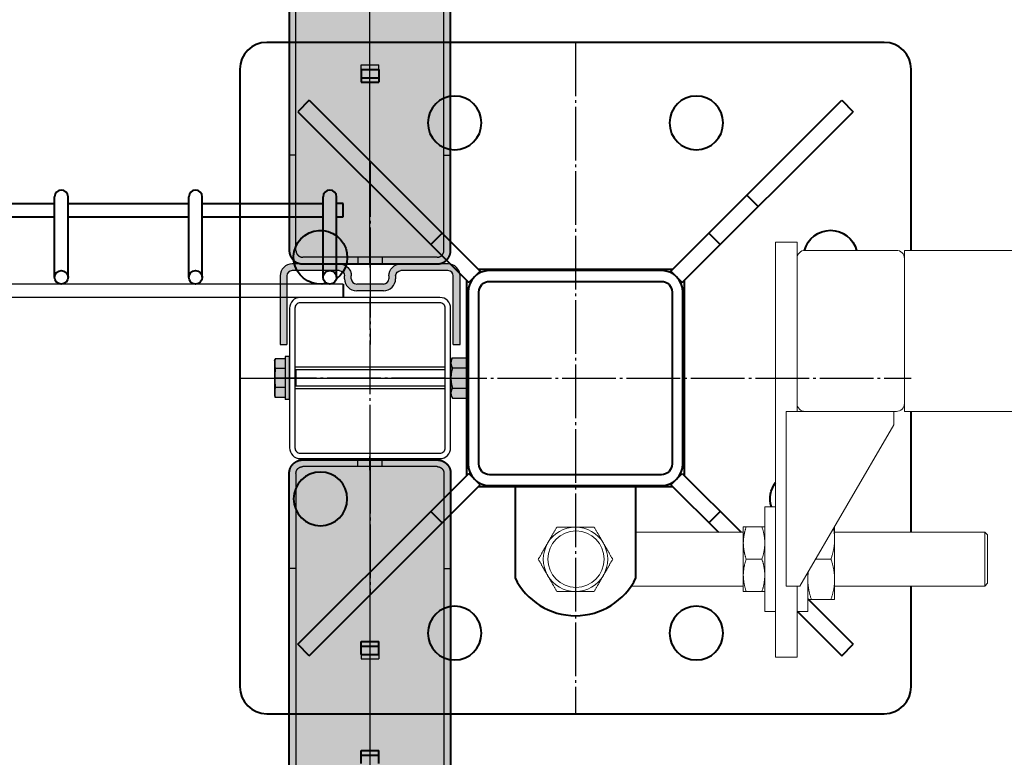
# Model space of a CAD drawing. Units: millimetres. Extents: x 455 to 94816, y 16 to 46480.
# Drawn here: x 6346 to 6713, y 45910 to 46185 of the extents above; entities that cross this region are included whole.
import ezdxf

# ---------------------------------------------------------------- set-up
doc = ezdxf.new("R2010")
doc.units = ezdxf.units.MM
doc.linetypes.add('GOST2.303 5', pattern=[24, 20, -1.5, 1, -1.5])
doc.layers.get('Defpoints').update_dxf_attribs({"color": 4})
doc.layers.add('1_Основа', color=7, linetype='Continuous', lineweight=40)
for name, color, linetype in [('3_Осевая', 3, 'GOST2.303 5'), ('4_Размер', 1, 'Continuous'), ('5_Заштрих', 6, 'Continuous')]:
    doc.layers.add(name, color=color, linetype=linetype)

# ---------------------------------------------------------------- blocks, each defined once
blk = doc.blocks.new('Панель_В2500_сверху')
for p, q in [((-5, 0), (2505, 0)), ((-5, -5), (2505, -5))]:
    blk.add_line(p, q)
at = {"layer": '1_Основа'}
for p, q in [((-5, -5), (-5, 0)), ((-2.5, -7.5), (-2.5, -37.5)), ((2.5, -7.5), (2.5, -37.5)), ((47.5, -7.5), (47.5, -37.5)), ((52.5, -7.5), (52.5, -37.5)), ((97.5, -7.5), (97.5, -37.5)), ((102.5, -7.5), (102.5, -37.5)), ((-2.5, -30), (-5, -30)), ((-5, -30), (-5, -35)), ((47.5, -30), (2.5, -30)), ((97.5, -30), (52.5, -30)), ((147.5, -30), (102.5, -30)), ((-5, -35), (-2.5, -35)), ((47.5, -35), (2.5, -35)), ((97.5, -35), (52.5, -35)), ((147.5, -35), (102.5, -35))]:
    blk.add_line(p, q, dxfattribs=at)
for centre in [(0, -7.5), (50, -7.5), (100, -7.5)]:
    blk.add_circle(centre, 2.5, dxfattribs=at)
for centre in [(0, -37.5), (50, -37.5), (100, -37.5)]:
    blk.add_arc(centre, 2.5, 180, 0, dxfattribs=at)
blk = doc.blocks.new('*U155')
at = {"layer": '5_Заштрих', "true_color": 0xffffff}
h = blk.add_hatch(color=7, dxfattribs=at)
h.dxf.hatch_style = 1
h.paths.add_polyline_path([(30, -4.78), (30, -385.43), (27.5, -385.43), (27.5, -379.51), (27.5, -379.34), (27.5, -379.26), (27.48, -379.17), (27.46, -379.09), (27.43, -379), (27.4, -378.91), (27.36, -378.83), (27.31, -378.75), (27.26, -378.67), (27.2, -378.59), (27.13, -378.51), (27.06, -378.44), (26.99, -378.37), (26.91, -378.3), (26.82, -378.24), (26.73, -378.18), (26.64, -378.12), (26.54, -378.07), (26.44, -378.01), (26.33, -377.97), (26.22, -377.92), (26.1, -377.88), (25.98, -377.84), (25.86, -377.81), (25.74, -377.78), (25.61, -377.76), (25.49, -377.74), (25.36, -377.72), (25.23, -377.71), (25.11, -377.71), (24.52, -377.71), (-24.62, -377.71), (-25.21, -377.71), (-25.34, -377.71), (-25.46, -377.72), (-25.59, -377.74), (-25.72, -377.76), (-25.84, -377.78), (-25.97, -377.81), (-26.09, -377.84), (-26.21, -377.88), (-26.32, -377.92), (-26.43, -377.97), (-26.54, -378.01), (-26.64, -378.07), (-26.74, -378.12), (-26.84, -378.18), (-26.93, -378.24), (-27.01, -378.3), (-27.09, -378.37), (-27.17, -378.44), (-27.24, -378.51), (-27.3, -378.59), (-27.36, -378.67), (-27.41, -378.75), (-27.46, -378.83), (-27.5, -378.91), (-27.54, -379), (-27.56, -379.09), (-27.58, -379.17), (-27.6, -379.26), (-27.6, -379.34), (-27.61, -379.51), (-27.61, -385.43), (-30.11, -385.43), (-30.11, -12.38), (-30.1, -4.71), (-30.04, -4.16), (-29.92, -3.61), (-29.73, -3.08), (-29.48, -2.57), (-29.16, -2.06), (-28.8, -1.62), (-28.39, -1.22), (-27.92, -0.85), (-27.4, -0.55), (-26.87, -0.31), (-26.3, -0.14), (-25.72, -0.03), (-25.27, 0), (24.03, 0), (25.32, 0), (25.88, -0.07), (26.42, -0.2), (26.94, -0.38), (27.44, -0.62), (27.92, -0.93), (28.37, -1.29), (28.78, -1.71), (29.13, -2.16), (29.42, -2.65), (29.66, -3.16), (29.85, -3.72), (29.96, -4.29)])
h.paths.add_polyline_path([(30, -4.78), (30, -4.72), (29.98, -4.42), (29.94, -4.19), (29.99, -4.52)], flags=16)
h.paths.add_polyline_path([(29.85, -3.77), (29.83, -3.7), (29.81, -3.62), (29.73, -3.34), (29.64, -3.13), (29.75, -3.4), (29.83, -3.7), (29.91, -4.01), (29.92, -4.05)], flags=16)
h.paths.add_polyline_path([(29.69, -3.26), (29.67, -3.21), (29.57, -2.96), (29.47, -2.76), (29.61, -3.03)], flags=16)
h.paths.add_polyline_path([(29.27, -2.38), (29.14, -2.19), (29.31, -2.44), (29.43, -2.67), (29.41, -2.63)], flags=17)
h.paths.add_polyline_path([(29.22, -2.31), (29.19, -2.27), (29.03, -2.03), (28.88, -1.84), (29.08, -2.08)], flags=16)
h.paths.add_polyline_path([(28.51, -1.42), (28.69, -1.62), (28.66, -1.59), (28.46, -1.38), (28.27, -1.22)], flags=16)
h.paths.add_polyline_path([(28.13, -1.09), (27.93, -0.95), (28.19, -1.13), (28.38, -1.31), (28.35, -1.28)], flags=16)
h.paths.add_polyline_path([(28.76, -1.69), (28.56, -1.48), (28.52, -1.45), (28.31, -1.24), (28.09, -1.06), (28.05, -1.03), (28.01, -1.01), (27.78, -0.83), (27.58, -0.71), (27.84, -0.87), (28.3, -1.23), (28.52, -1.45), (28.74, -1.67)], flags=17)
h.paths.add_polyline_path([(-25.96, -0.07), (-25.71, -0.04), (-25.79, -0.05), (-26.09, -0.09), (-26.29, -0.14)], flags=17)
h.paths.add_polyline_path([(-27.05, -0.38), (-26.82, -0.3), (-26.91, -0.34), (-27.18, -0.44), (-27.35, -0.53)], flags=17)
h.paths.add_polyline_path([(-27.71, -0.72), (-27.53, -0.63), (-27.79, -0.77), (-27.95, -0.89)], flags=17)
h.paths.add_polyline_path([(-28.08, -0.97), (-28.04, -0.94), (-28.27, -1.13), (-28.35, -1.19), (-28.42, -1.26), (-28.65, -1.47), (-28.8, -1.63), (-28.59, -1.4), (-28.35, -1.19)], flags=17)
h.paths.add_polyline_path([(-29.09, -1.98), (-29.13, -2.04), (-29.18, -2.1), (-29.22, -2.16), (-29.39, -2.41), (-29.49, -2.6), (-29.33, -2.31), (-29.13, -2.04), (-28.93, -1.77), (-28.9, -1.74)], flags=16)
h.paths.add_polyline_path([(-29.42, -2.48), (-29.57, -2.73), (-29.66, -2.93), (-29.53, -2.66)], flags=16)
h.paths.add_polyline_path([(-29.56, -2.73), (-29.69, -2.99), (-29.77, -3.19), (-29.66, -2.92)], flags=16)
h.paths.add_polyline_path([(-29.71, -3.06), (-29.83, -3.34), (-29.9, -3.58), (-29.81, -3.29)], flags=16)
h.paths.add_polyline_path([(-29.88, -3.52), (-29.96, -3.78), (-30.01, -4.03), (-29.95, -3.74), (-29.87, -3.48)], flags=16)
h.paths.add_polyline_path([(-30.03, -4.07), (-29.96, -3.81), (-29.97, -3.84), (-30.03, -4.11), (-30.07, -4.36)], flags=16)
h.paths.add_polyline_path([(-30.02, -4.09), (-30.03, -4.12), (-30.08, -4.4), (-30.09, -4.65), (-30.07, -4.35)], flags=16)
h.paths.add_polyline_path([(-29.94, -3.69), (-30, -3.96), (-30.05, -4.24), (-30.08, -4.48), (-30.05, -4.2), (-29.93, -3.67), (-29.85, -3.42)], flags=17)
h.paths.add_polyline_path([(27.78, -0.84), (27.54, -0.68), (27.33, -0.57), (27.6, -0.72), (27.82, -0.87)], flags=16)
h.paths.add_polyline_path([(27.41, -0.62), (27.17, -0.49), (26.96, -0.4), (27.23, -0.52), (27.45, -0.64)], flags=16)
h.paths.add_polyline_path([(27.42, -0.61), (27.17, -0.49), (27.12, -0.47), (27.08, -0.45), (27.04, -0.43), (26.78, -0.32), (26.54, -0.24), (26.84, -0.34), (27.12, -0.47), (27.4, -0.6)], flags=17)
h.paths.add_polyline_path([(26.79, -0.33), (26.53, -0.23), (26.3, -0.17), (26.59, -0.25), (26.83, -0.35)], flags=16)
h.paths.add_polyline_path([(26.38, -0.19), (26.1, -0.11), (25.86, -0.07), (26.16, -0.13), (26.42, -0.2)], flags=16)
h.paths.add_polyline_path([(25.97, -0.09), (25.93, -0.09), (25.66, -0.04), (25.4, -0.02), (25.71, -0.04)], flags=16)
h.paths.add_polyline_path([(25.49, -0.02), (25.23, -0.01), (25.24, -0.01), (25.25, -0.01), (25.53, -0.02), (25.78, -0.06)], flags=17)
for p, q in [((-25.18, 0), (-25, 0)), ((-25, 0), (24.03, 0)), ((24.03, 0), (25.11, 0)), ((-29.93, -3.68), (-29.92, -3.65)), ((-29.92, -3.65), (-29.91, -3.61)), ((-29.91, -3.61), (-29.9, -3.58)), ((-29.9, -3.58), (-29.89, -3.55)), ((-29.89, -3.55), (-29.88, -3.52)), ((-29.88, -3.52), (-29.87, -3.48)), ((-29.87, -3.48), (-29.86, -3.45)), ((-29.86, -3.45), (-29.85, -3.42)), ((-29.85, -3.42), (-29.84, -3.39)), ((-29.84, -3.39), (-29.83, -3.35)), ((-29.83, -3.35), (-29.82, -3.32)), ((-29.82, -3.32), (-29.8, -3.29)), ((-29.8, -3.29), (-29.79, -3.26)), ((-29.79, -3.26), (-29.77, -3.19)), ((-29.77, -3.19), (-29.74, -3.12)), ((-29.74, -3.12), (-29.71, -3.06)), ((-29.71, -3.06), (-29.69, -2.99)), ((-29.69, -2.99), (-29.66, -2.93)), ((-29.66, -2.93), (-29.63, -2.86)), ((-29.63, -2.86), (-29.59, -2.8)), ((-29.59, -2.8), (-29.56, -2.73)), ((-29.56, -2.73), (-29.53, -2.67)), ((-29.53, -2.67), (-29.49, -2.6)), ((-29.49, -2.6), (-29.46, -2.54)), ((-29.46, -2.54), (-29.42, -2.48)), ((-29.42, -2.48), (-29.38, -2.41)), ((-29.38, -2.41), (-29.35, -2.35)), ((-29.35, -2.35), (-29.31, -2.29)), ((-29.31, -2.29), (-29.26, -2.22)), ((-29.26, -2.22), (-29.22, -2.16)), ((-29.22, -2.16), (-29.18, -2.1)), ((-29.18, -2.1), (-29.13, -2.04)), ((-29.13, -2.04), (-29.09, -1.98)), ((-29.09, -1.98), (-29.04, -1.92)), ((-29.04, -1.92), (-29, -1.86)), ((-29, -1.86), (-28.95, -1.8)), ((-28.95, -1.8), (-28.9, -1.74)), ((-28.9, -1.74), (-28.85, -1.69)), ((-28.85, -1.69), (-28.8, -1.63)), ((-28.8, -1.63), (-28.75, -1.57)), ((-28.75, -1.57), (-28.7, -1.52)), ((-28.7, -1.52), (-28.64, -1.46)), ((-28.64, -1.46), (-28.57, -1.39)), ((-28.57, -1.39), (-28.5, -1.33)), ((-28.5, -1.33), (-28.42, -1.26)), ((-28.42, -1.26), (-28.35, -1.19)), ((-28.35, -1.19), (-28.27, -1.13)), ((-28.27, -1.13), (-28.19, -1.07)), ((-28.19, -1.07), (-28.11, -1.01)), ((-28.11, -1.01), (-28.03, -0.95)), ((-28.03, -0.95), (-27.95, -0.89)), ((-27.95, -0.89), (-27.87, -0.83)), ((-27.87, -0.83), (-27.79, -0.78)), ((-27.79, -0.78), (-27.7, -0.73)), ((-27.7, -0.73), (-27.62, -0.68)), ((-27.62, -0.68), (-27.53, -0.63)), ((-27.53, -0.63), (-27.44, -0.58)), ((-27.44, -0.58), (-27.35, -0.53)), ((-27.35, -0.53), (-27.27, -0.49)), ((-27.27, -0.49), (-27.18, -0.45)), ((-27.18, -0.45), (-27.09, -0.41)), ((-27.09, -0.41), (-27, -0.37)), ((-27, -0.37), (-26.91, -0.34)), ((-26.91, -0.34), (-26.82, -0.3)), ((-26.82, -0.3), (-26.73, -0.27)), ((-26.73, -0.27), (-26.64, -0.24)), ((-26.64, -0.24), (-26.56, -0.22)), ((-26.56, -0.22), (-26.47, -0.19)), ((-26.47, -0.19), (-26.38, -0.17)), ((-26.38, -0.17), (-26.29, -0.14)), ((-26.29, -0.14), (-26.21, -0.12)), ((-26.21, -0.12), (-26.12, -0.11)), ((-26.12, -0.11), (-26.04, -0.09)), ((-26.04, -0.09), (-25.96, -0.07)), ((-25.96, -0.07), (-25.87, -0.06)), ((-25.87, -0.06), (-25.79, -0.05)), ((-25.79, -0.05), (-25.71, -0.04)), ((-25.71, -0.04), (-25.63, -0.03)), ((-25.63, -0.03), (-25.55, -0.02)), ((-25.55, -0.02), (-25.47, -0.01)), ((-25.47, -0.01), (-25.4, -0.01)), ((-25.4, -0.01), (-25.32, 0)), ((-25.32, 0), (-25.25, 0)), ((-25.25, 0), (-25.18, 0)), ((25.11, 0), (25.12, 0)), ((25.12, 0), (25.12, 0)), ((25.12, 0), (25.13, 0)), ((25.13, 0), (25.13, 0)), ((25.13, 0), (25.13, 0)), ((25.13, 0), (25.14, 0)), ((25.14, 0), (25.14, 0)), ((25.14, 0), (25.15, 0)), ((25.15, 0), (25.15, 0)), ((25.15, 0), (25.15, 0)), ((25.15, 0), (25.16, 0)), ((25.16, 0), (25.16, 0)), ((25.16, 0), (25.16, 0)), ((25.16, 0), (25.16, 0)), ((25.16, 0), (25.17, 0)), ((25.17, 0), (25.17, 0)), ((25.17, 0), (25.17, 0)), ((25.17, 0), (25.17, 0)), ((25.17, 0), (25.17, 0)), ((25.17, 0), (25.17, 0)), ((25.17, 0), (25.18, 0)), ((25.18, 0), (25.18, 0)), ((25.18, 0), (25.18, 0)), ((25.18, 0), (25.18, 0)), ((25.18, 0), (25.18, 0)), ((25.18, 0), (25.18, 0)), ((25.18, 0), (25.18, 0)), ((25.18, 0), (25.18, 0)), ((25.18, 0), (25.18, 0)), ((25.18, 0), (25.18, 0)), ((25.18, 0), (25.19, 0)), ((25.19, 0), (25.19, 0)), ((25.19, 0), (25.19, 0)), ((25.19, 0), (25.19, 0)), ((25.19, 0), (25.19, 0)), ((25.19, 0), (25.19, 0)), ((25.19, 0), (25.19, 0)), ((25.19, 0), (25.19, 0)), ((25.19, 0), (25.19, 0)), ((25.19, 0), (25.19, 0)), ((25.19, 0), (25.19, 0)), ((25.19, 0), (25.19, 0)), ((25.19, 0), (25.19, 0)), ((25.19, 0), (25.19, 0)), ((25.19, 0), (25.19, 0)), ((25.19, 0), (25.19, 0)), ((25.19, 0), (25.19, 0)), ((25.19, 0), (25.19, 0)), ((25.19, 0), (25.19, 0)), ((25.19, 0), (25.19, 0)), ((25.19, 0), (25.19, 0)), ((25.19, 0), (25.19, 0)), ((25.19, 0), (25.19, 0)), ((25.19, 0), (25.19, 0)), ((25.19, 0), (25.19, 0)), ((25.19, 0), (25.2, 0)), ((25.2, 0), (25.2, 0)), ((25.2, 0), (25.21, 0)), ((25.21, 0), (25.22, 0)), ((25.22, 0), (25.23, -0.01)), ((25.23, -0.01), (25.24, -0.01)), ((25.24, -0.01), (25.25, -0.01)), ((25.25, -0.01), (25.26, -0.01)), ((25.26, -0.01), (25.27, -0.01)), ((25.27, -0.01), (25.27, -0.01)), ((25.27, -0.01), (25.28, -0.01)), ((25.28, -0.01), (25.29, -0.01)), ((25.29, -0.01), (25.31, -0.01)), ((25.31, -0.01), (25.33, -0.01)), ((25.33, -0.01), (25.37, -0.01)), ((25.37, -0.01), (25.38, -0.01)), ((25.38, -0.01), (25.4, -0.02)), ((25.4, -0.02), (25.44, -0.02)), ((25.44, -0.02), (25.48, -0.02)), ((25.48, -0.02), (25.51, -0.03)), ((25.51, -0.03), (25.55, -0.03)), ((25.55, -0.03), (25.59, -0.03)), ((25.59, -0.03), (25.62, -0.04)), ((25.62, -0.04), (25.66, -0.04)), ((25.66, -0.04), (25.7, -0.05)), ((25.7, -0.05), (25.74, -0.05)), ((25.74, -0.05), (25.78, -0.06)), ((25.78, -0.06), (25.82, -0.07)), ((25.82, -0.07), (25.86, -0.07)), ((25.86, -0.07), (25.89, -0.08)), ((25.89, -0.08), (25.93, -0.09)), ((25.93, -0.09), (25.97, -0.09)), ((25.97, -0.09), (26.01, -0.1)), ((26.01, -0.1), (26.05, -0.11)), ((26.05, -0.11), (26.09, -0.12)), ((26.09, -0.12), (26.13, -0.13)), ((26.13, -0.13), (26.17, -0.14)), ((26.17, -0.14), (26.21, -0.15)), ((26.21, -0.15), (26.25, -0.16)), ((26.25, -0.16), (26.3, -0.17)), ((26.3, -0.17), (26.34, -0.18)), ((26.34, -0.18), (26.38, -0.19)), ((26.38, -0.19), (26.42, -0.2)), ((26.42, -0.2), (26.46, -0.22)), ((26.46, -0.22), (26.5, -0.23)), ((26.5, -0.23), (26.54, -0.24)), ((26.54, -0.24), (26.58, -0.26)), ((26.58, -0.26), (26.62, -0.27)), ((26.62, -0.27), (26.67, -0.28)), ((26.67, -0.28), (26.71, -0.3)), ((26.71, -0.3), (26.75, -0.31)), ((26.75, -0.31), (26.79, -0.33)), ((26.79, -0.33), (26.83, -0.35)), ((26.83, -0.35), (26.87, -0.36)), ((26.87, -0.36), (26.92, -0.38)), ((26.92, -0.38), (26.96, -0.4)), ((26.96, -0.4), (27, -0.42)), ((27, -0.42), (27.04, -0.43)), ((27.04, -0.43), (27.08, -0.45)), ((27.08, -0.45), (27.12, -0.47)), ((27.12, -0.47), (27.17, -0.49)), ((27.17, -0.49), (27.21, -0.51)), ((27.21, -0.51), (27.25, -0.53)), ((27.25, -0.53), (27.29, -0.55)), ((27.29, -0.55), (27.33, -0.57)), ((27.33, -0.57), (27.37, -0.6)), ((27.37, -0.6), (27.41, -0.62)), ((27.41, -0.62), (27.45, -0.64)), ((27.45, -0.64), (27.49, -0.66)), ((27.49, -0.66), (27.54, -0.69)), ((27.54, -0.69), (27.58, -0.71)), ((27.58, -0.71), (27.62, -0.74)), ((27.62, -0.74), (27.66, -0.76)), ((27.66, -0.76), (27.7, -0.79)), ((27.7, -0.79), (27.74, -0.81)), ((27.74, -0.81), (27.78, -0.84)), ((27.78, -0.84), (27.82, -0.87)), ((27.82, -0.87), (27.86, -0.89)), ((27.86, -0.89), (27.89, -0.92)), ((27.89, -0.92), (27.93, -0.95)), ((27.93, -0.95), (27.97, -0.98)), ((27.97, -0.98), (28.01, -1.01)), ((28.01, -1.01), (28.05, -1.03)), ((28.05, -1.03), (28.09, -1.06)), ((28.09, -1.06), (28.12, -1.09)), ((28.12, -1.09), (28.16, -1.12)), ((28.16, -1.12), (28.2, -1.15)), ((28.2, -1.15), (28.24, -1.19)), ((28.24, -1.19), (28.27, -1.22)), ((28.27, -1.22), (28.31, -1.25)), ((28.31, -1.25), (28.35, -1.28)), ((28.35, -1.28), (28.38, -1.31)), ((28.38, -1.31), (28.42, -1.35)), ((28.42, -1.35), (28.45, -1.38)), ((28.45, -1.38), (28.49, -1.41)), ((28.49, -1.41), (28.52, -1.45)), ((28.52, -1.45), (28.56, -1.48)), ((28.56, -1.48), (28.59, -1.52)), ((28.59, -1.52), (28.62, -1.55)), ((28.62, -1.55), (28.66, -1.59)), ((28.66, -1.59), (28.69, -1.62)), ((28.69, -1.62), (28.72, -1.66)), ((28.72, -1.66), (28.76, -1.69)), ((28.76, -1.69), (28.79, -1.73)), ((28.79, -1.73), (28.82, -1.77)), ((28.82, -1.77), (28.85, -1.8)), ((28.85, -1.8), (28.88, -1.84)), ((28.88, -1.84), (28.91, -1.88)), ((28.91, -1.88), (28.94, -1.92)), ((28.94, -1.92), (28.97, -1.96)), ((28.97, -1.96), (29, -1.99)), ((29, -1.99), (29.03, -2.03)), ((29.03, -2.03), (29.06, -2.07)), ((29.06, -2.07), (29.08, -2.11)), ((29.08, -2.11), (29.11, -2.15)), ((29.11, -2.15), (29.14, -2.19)), ((29.14, -2.19), (29.16, -2.23)), ((29.16, -2.23), (29.19, -2.27)), ((29.19, -2.27), (29.22, -2.31)), ((29.22, -2.31), (29.24, -2.35)), ((29.24, -2.35), (29.27, -2.39)), ((29.27, -2.39), (29.29, -2.43)), ((29.29, -2.43), (29.32, -2.47)), ((29.32, -2.47), (29.34, -2.51)), ((29.34, -2.51), (29.36, -2.55)), ((29.36, -2.55), (29.39, -2.59)), ((29.39, -2.59), (29.41, -2.63)), ((29.41, -2.63), (29.43, -2.67)), ((29.43, -2.67), (29.45, -2.71)), ((29.45, -2.71), (29.47, -2.76)), ((29.47, -2.76), (29.49, -2.8)), ((29.49, -2.8), (29.51, -2.84)), ((29.51, -2.84), (29.53, -2.88)), ((29.53, -2.88), (29.55, -2.92)), ((29.55, -2.92), (29.57, -2.96)), ((29.57, -2.96), (29.59, -3)), ((29.59, -3), (29.61, -3.05)), ((29.61, -3.05), (29.62, -3.09)), ((29.62, -3.09), (29.64, -3.13)), ((29.64, -3.13), (29.66, -3.17)), ((29.66, -3.17), (29.67, -3.21)), ((29.67, -3.21), (29.69, -3.26)), ((29.69, -3.26), (29.72, -3.33)), ((29.72, -3.33), (29.74, -3.4)), ((29.74, -3.4), (29.77, -3.48)), ((29.77, -3.48), (29.79, -3.55)), ((29.79, -3.55), (29.81, -3.62)), ((29.81, -3.62), (29.83, -3.7)), ((-30.11, -12.38), (-30.1, -4.89)), ((-30.1, -4.68), (-30.09, -4.65)), ((-30.1, -4.71), (-30.1, -4.68)), ((-30.1, -4.72), (-30.1, -4.71)), ((-30.1, -4.73), (-30.1, -4.72)), ((-30.1, -4.74), (-30.1, -4.73)), ((-30.1, -4.75), (-30.1, -4.74)), ((-30.1, -4.76), (-30.1, -4.75)), ((-30.1, -4.77), (-30.1, -4.76)), ((-30.1, -4.78), (-30.1, -4.77)), ((-30.1, -4.77), (-30.1, -4.77)), ((-30.1, -4.79), (-30.1, -4.78)), ((-30.1, -4.8), (-30.1, -4.79)), ((-30.1, -4.81), (-30.1, -4.8)), ((-30.1, -4.82), (-30.1, -4.81)), ((-30.1, -4.81), (-30.1, -4.81)), ((-30.1, -4.81), (-30.1, -4.81)), ((-30.1, -4.81), (-30.1, -4.81)), ((-30.1, -4.81), (-30.1, -4.81)), ((-30.1, -4.81), (-30.1, -4.81)), ((-30.1, -4.81), (-30.1, -4.81)), ((-30.1, -4.81), (-30.1, -4.81)), ((-30.1, -4.81), (-30.1, -4.81)), ((-30.1, -4.81), (-30.1, -4.81)), ((-30.1, -4.81), (-30.1, -4.81)), ((-30.1, -4.81), (-30.1, -4.81)), ((-30.1, -4.81), (-30.1, -4.81)), ((-30.1, -4.81), (-30.1, -4.81)), ((-30.1, -4.81), (-30.1, -4.81)), ((-30.1, -4.81), (-30.1, -4.81)), ((-30.1, -4.81), (-30.1, -4.81)), ((-30.1, -4.81), (-30.1, -4.81)), ((-30.1, -4.83), (-30.1, -4.82)), ((-30.1, -4.82), (-30.1, -4.82)), ((-30.1, -4.82), (-30.1, -4.82)), ((-30.1, -4.82), (-30.1, -4.82)), ((-30.1, -4.82), (-30.1, -4.82)), ((-30.1, -4.82), (-30.1, -4.82)), ((-30.1, -4.82), (-30.1, -4.82)), ((-30.1, -4.82), (-30.1, -4.82)), ((-30.1, -4.82), (-30.1, -4.82)), ((-30.1, -4.82), (-30.1, -4.82)), ((-30.1, -4.82), (-30.1, -4.82)), ((-30.1, -4.82), (-30.1, -4.82)), ((-30.1, -4.82), (-30.1, -4.82)), ((-30.1, -4.82), (-30.1, -4.82)), ((-30.1, -4.82), (-30.1, -4.82)), ((-30.1, -4.84), (-30.1, -4.83)), ((-30.1, -4.83), (-30.1, -4.83)), ((-30.1, -4.83), (-30.1, -4.83)), ((-30.1, -4.83), (-30.1, -4.83)), ((-30.1, -4.83), (-30.1, -4.83)), ((-30.1, -4.83), (-30.1, -4.83)), ((-30.1, -4.83), (-30.1, -4.83)), ((-30.1, -4.85), (-30.1, -4.84)), ((-30.1, -4.84), (-30.1, -4.84)), ((-30.1, -4.84), (-30.1, -4.84)), ((-30.1, -4.84), (-30.1, -4.84)), ((-30.1, -4.84), (-30.1, -4.84)), ((-30.1, -4.86), (-30.1, -4.85)), ((-30.1, -4.85), (-30.1, -4.85)), ((-30.1, -4.85), (-30.1, -4.85)), ((-30.1, -4.87), (-30.1, -4.86)), ((-30.1, -4.86), (-30.1, -4.86)), ((-30.1, -4.86), (-30.1, -4.86)), ((-30.1, -4.88), (-30.1, -4.87)), ((-30.1, -4.87), (-30.1, -4.87)), ((-30.1, -4.89), (-30.1, -4.88)), ((-30.1, -4.88), (-30.1, -4.88)), ((-30.1, -4.89), (-30.1, -4.89)), ((-30.09, -4.57), (-30.08, -4.54)), ((-30.09, -4.6), (-30.09, -4.57)), ((-30.09, -4.62), (-30.09, -4.6)), ((-30.09, -4.65), (-30.09, -4.62)), ((-30.08, -4.45), (-30.07, -4.42)), ((-30.08, -4.48), (-30.08, -4.45)), ((-30.08, -4.51), (-30.08, -4.48)), ((-30.08, -4.54), (-30.08, -4.51)), ((-30.07, -4.36), (-30.06, -4.33)), ((-30.07, -4.39), (-30.07, -4.36)), ((-30.07, -4.42), (-30.07, -4.39)), ((-30.06, -4.3), (-30.05, -4.27)), ((-30.06, -4.33), (-30.06, -4.3)), ((-30.05, -4.24), (-30.04, -4.21)), ((-30.05, -4.27), (-30.05, -4.24)), ((-30.04, -4.18), (-30.03, -4.15)), ((-30.04, -4.21), (-30.04, -4.18)), ((-30.03, -4.12), (-30.02, -4.09)), ((-30.03, -4.15), (-30.03, -4.12)), ((-30.02, -4.06), (-30.01, -4.03)), ((-30.02, -4.09), (-30.02, -4.06)), ((-30.01, -4.03), (-30, -3.99)), ((-30, -3.96), (-29.99, -3.93)), ((-30, -3.99), (-30, -3.96)), ((-29.99, -3.93), (-29.98, -3.9)), ((-29.98, -3.87), (-29.97, -3.84)), ((-29.98, -3.9), (-29.98, -3.87)), ((-29.97, -3.84), (-29.96, -3.81)), ((-29.96, -3.81), (-29.95, -3.77)), ((-29.95, -3.74), (-29.94, -3.71)), ((-29.95, -3.77), (-29.95, -3.74)), ((-29.94, -3.71), (-29.93, -3.68)), ((29.83, -3.7), (29.85, -3.77)), ((29.85, -3.77), (29.87, -3.84)), ((29.87, -3.84), (29.88, -3.91)), ((29.88, -3.91), (29.9, -3.98)), ((29.9, -3.98), (29.91, -4.05)), ((29.91, -4.05), (29.93, -4.12)), ((29.93, -4.12), (29.94, -4.19)), ((29.94, -4.19), (29.95, -4.26)), ((29.95, -4.26), (29.96, -4.33)), ((29.96, -4.33), (29.97, -4.4)), ((29.97, -4.4), (29.97, -4.46)), ((29.97, -4.46), (29.98, -4.53)), ((29.98, -4.53), (29.99, -4.59)), ((29.99, -4.59), (29.99, -4.66)), ((29.99, -4.66), (30, -4.72)), ((30, -4.72), (30, -4.78)), ((30, -4.78), (30, -4.84)), ((30, -4.84), (30, -4.9)), ((30, -4.9), (30, -4.96)), ((30, -4.96), (30, -4.99)), ((30, -4.99), (30, -5)), ((30, -5), (30, -5)), ((30, -5), (30, -5)), ((30, -5), (30, -5)), ((30, -5), (30, -5)), ((30, -5), (30, -385.43)), ((-30.11, -385.43), (-30.11, -12.38)), ((-3.3, -72.44), (-3.3, -67.65)), ((-3.3, -67.65), (3.2, -67.65)), ((-3.3, -69.34), (3.2, -69.34)), ((3.2, -72.44), (3.2, -67.65)), ((-3.3, -72.44), (3.2, -72.44)), ((-3.3, -112.99), (-3.3, -108.2)), ((-3.3, -108.2), (3.2, -108.2)), ((-3.3, -109.89), (3.2, -109.89)), ((3.2, -112.99), (3.2, -108.2))]:
    blk.add_line(p, q)
at = {"layer": 'Defpoints'}
for p, q in [((-4.55, -2.5), (-4.55, 0)), ((-0.05, -3.8), (-0.05, 1.3)), ((-0.05, 0), (-0.05, -377.71)), ((4.45, -2.5), (4.45, 0)), ((24.98, -2.5), (-25, -2.5)), ((-27.61, -5), (-27.61, -379.4)), ((27.5, -5), (27.5, -379.4)), ((-27.61, -40.44), (-30.11, -40.44)), ((27.5, -40.44), (30, -40.44)), ((-3.3, -72.44), (-3.3, -74.13)), ((3.2, -72.44), (3.2, -74.13)), ((-3.3, -74.13), (3.2, -74.13))]:
    blk.add_line(p, q, dxfattribs=at)
for points in [[(-27.61, -5), (-27.61, -4.99), (-27.61, -4.98), (-27.61, -4.97), (-27.61, -4.96), (-27.61, -4.94), (-27.61, -4.93), (-27.6, -4.92), (-27.6, -4.92), (-27.6, -4.91), (-27.6, -4.9), (-27.6, -4.89), (-27.6, -4.88), (-27.6, -4.86), (-27.6, -4.84), (-27.6, -4.82), (-27.6, -4.8), (-27.6, -4.79), (-27.6, -4.77), (-27.59, -4.75), (-27.59, -4.73), (-27.59, -4.71), (-27.59, -4.69), (-27.58, -4.67), (-27.58, -4.65), (-27.58, -4.63), (-27.58, -4.62), (-27.57, -4.6), (-27.57, -4.57), (-27.57, -4.55), (-27.56, -4.53), (-27.56, -4.51), (-27.55, -4.49), (-27.55, -4.47), (-27.54, -4.45), (-27.54, -4.43), (-27.53, -4.41), (-27.53, -4.38), (-27.52, -4.36), (-27.52, -4.34), (-27.51, -4.32), (-27.5, -4.3), (-27.5, -4.27), (-27.49, -4.25), (-27.48, -4.23), (-27.48, -4.2), (-27.47, -4.18), (-27.46, -4.16), (-27.45, -4.13), (-27.44, -4.11), (-27.43, -4.09), (-27.42, -4.06), (-27.41, -4.04), (-27.4, -4.02), (-27.39, -3.99), (-27.38, -3.97), (-27.37, -3.94), (-27.36, -3.92), (-27.35, -3.9), (-27.34, -3.87), (-27.32, -3.85), (-27.31, -3.82), (-27.3, -3.8), (-27.29, -3.78), (-27.27, -3.75), (-27.26, -3.73), (-27.24, -3.7), (-27.23, -3.68), (-27.21, -3.65), (-27.2, -3.63), (-27.18, -3.61)], [(-27.18, -3.61), (-27.16, -3.58), (-27.14, -3.55), (-27.12, -3.52), (-27.1, -3.49), (-27.08, -3.47), (-27.06, -3.44), (-27.04, -3.41), (-27.01, -3.38), (-26.99, -3.36), (-26.97, -3.33), (-26.94, -3.3), (-26.92, -3.28), (-26.89, -3.25), (-26.87, -3.23), (-26.84, -3.2), (-26.82, -3.18), (-26.79, -3.15), (-26.77, -3.13), (-26.74, -3.11), (-26.71, -3.08), (-26.68, -3.06), (-26.66, -3.04), (-26.63, -3.02), (-26.6, -3), (-26.57, -2.98), (-26.55, -2.96), (-26.52, -2.94), (-26.49, -2.92), (-26.46, -2.9), (-26.43, -2.88), (-26.4, -2.86), (-26.37, -2.85), (-26.35, -2.83), (-26.32, -2.81), (-26.29, -2.8), (-26.26, -2.78), (-26.23, -2.77), (-26.2, -2.75), (-26.17, -2.74), (-26.15, -2.73), (-26.12, -2.71), (-26.09, -2.7), (-26.06, -2.69), (-26.03, -2.68), (-26, -2.67), (-25.98, -2.66), (-25.95, -2.65), (-25.92, -2.64), (-25.89, -2.63), (-25.87, -2.62), (-25.84, -2.61), (-25.81, -2.6), (-25.79, -2.59), (-25.76, -2.59), (-25.73, -2.58), (-25.71, -2.57), (-25.68, -2.57), (-25.66, -2.56), (-25.63, -2.56), (-25.61, -2.55), (-25.58, -2.55), (-25.56, -2.54), (-25.53, -2.54), (-25.51, -2.53), (-25.49, -2.53), (-25.46, -2.53), (-25.44, -2.52), (-25.42, -2.52), (-25.39, -2.52), (-25.37, -2.51), (-25.35, -2.51), (-25.33, -2.51), (-25.31, -2.51), (-25.29, -2.51), (-25.26, -2.5), (-25.24, -2.5), (-25.22, -2.5), (-25.2, -2.5), (-25.18, -2.5), (-25.16, -2.5), (-25.14, -2.5), (-25.12, -2.5), (-25, -2.5)], [(24.98, -2.5), (25.01, -2.5), (25.02, -2.5), (25.03, -2.5), (25.04, -2.5), (25.05, -2.5), (25.05, -2.5), (25.06, -2.5), (25.07, -2.5), (25.08, -2.5), (25.08, -2.5), (25.1, -2.5), (25.11, -2.5), (25.13, -2.5), (25.14, -2.5), (25.15, -2.5), (25.17, -2.51), (25.18, -2.51), (25.21, -2.51), (25.24, -2.51), (25.25, -2.51), (25.27, -2.51), (25.28, -2.52), (25.29, -2.52), (25.31, -2.52), (25.32, -2.52), (25.34, -2.52), (25.35, -2.52), (25.37, -2.53), (25.38, -2.53), (25.4, -2.53), (25.41, -2.53), (25.43, -2.54), (25.44, -2.54), (25.46, -2.54), (25.47, -2.54), (25.49, -2.55), (25.51, -2.55), (25.52, -2.55), (25.54, -2.56), (25.55, -2.56), (25.57, -2.56), (25.59, -2.57), (25.6, -2.57), (25.62, -2.58), (25.63, -2.58), (25.65, -2.59), (25.67, -2.59), (25.69, -2.59), (25.7, -2.6), (25.72, -2.6), (25.74, -2.61), (25.75, -2.62), (25.77, -2.62), (25.79, -2.63), (25.81, -2.63), (25.82, -2.64), (25.84, -2.64), (25.86, -2.65), (25.88, -2.66), (25.89, -2.66), (25.91, -2.67), (25.93, -2.68), (25.95, -2.68), (25.97, -2.69), (25.98, -2.7), (26, -2.71), (26.02, -2.72), (26.04, -2.72), (26.06, -2.73), (26.07, -2.74), (26.09, -2.75), (26.11, -2.76), (26.13, -2.77), (26.15, -2.78), (26.16, -2.79), (26.18, -2.8), (26.2, -2.81), (26.22, -2.82), (26.24, -2.83), (26.26, -2.84), (26.27, -2.85), (26.29, -2.86), (26.31, -2.87), (26.33, -2.88), (26.35, -2.89), (26.37, -2.9), (26.38, -2.92), (26.4, -2.93), (26.42, -2.94), (26.44, -2.95), (26.46, -2.97), (26.47, -2.98), (26.49, -2.99), (26.51, -3.01), (26.53, -3.02), (26.55, -3.03), (26.56, -3.05), (26.58, -3.06), (26.6, -3.07), (26.62, -3.09), (26.63, -3.1), (26.65, -3.12), (26.67, -3.13), (26.68, -3.15), (26.7, -3.16), (26.72, -3.18), (26.73, -3.19), (26.75, -3.21), (26.77, -3.23), (26.78, -3.24), (26.8, -3.26), (26.81, -3.28), (26.83, -3.29), (26.84, -3.31), (26.86, -3.33), (26.87, -3.34), (26.89, -3.36), (26.9, -3.38), (26.92, -3.39), (26.93, -3.41), (26.95, -3.43), (26.96, -3.45), (26.98, -3.46), (26.99, -3.48), (27, -3.5), (27.02, -3.52), (27.03, -3.53), (27.04, -3.55), (27.05, -3.57), (27.07, -3.59), (27.08, -3.61)], [(27.08, -3.61), (27.1, -3.64), (27.12, -3.67), (27.14, -3.71), (27.16, -3.74), (27.18, -3.78), (27.2, -3.81), (27.22, -3.84), (27.24, -3.88), (27.25, -3.91), (27.27, -3.94), (27.28, -3.98), (27.3, -4.01), (27.31, -4.04), (27.33, -4.08), (27.34, -4.11), (27.35, -4.14), (27.36, -4.17), (27.37, -4.21), (27.38, -4.24), (27.39, -4.27), (27.4, -4.3), (27.41, -4.33), (27.42, -4.36), (27.43, -4.39), (27.44, -4.42), (27.44, -4.45), (27.45, -4.48), (27.46, -4.51), (27.46, -4.54), (27.47, -4.57), (27.47, -4.6), (27.48, -4.63), (27.48, -4.65), (27.48, -4.68), (27.49, -4.71), (27.49, -4.73), (27.49, -4.76), (27.49, -4.79), (27.5, -4.81), (27.5, -4.84), (27.5, -4.86), (27.5, -4.89), (27.5, -4.91), (27.5, -4.93), (27.5, -4.96), (27.5, -4.98), (27.5, -5)]]:
    blk.add_lwpolyline(points, dxfattribs=at)
blk = doc.blocks.new('*U158')
at = {"layer": '5_Заштрих', "true_color": 0xffffff}
h = blk.add_hatch(color=7, dxfattribs=at)
h.dxf.hatch_style = 1
h.paths.add_polyline_path([(6.31, 0), (7.51, 0.69), (7.51, 5.81), (6.31, 6.5), (-6.31, 6.5), (-7.51, 5.81), (-7.51, 0.69), (-6.31, 0)])
at = {"extrusion": (0, 1, 0)}
for p, q in [((-6.31, 6.5), (-7.51, 5.81)), ((-7.51, 0.69), (-7.51, 5.81)), ((6.31, 6.5), (-6.31, 6.5)), ((-3.75, 0.69), (-3.75, 5.81)), ((3.75, 0.69), (3.75, 5.81)), ((6.31, 6.5), (7.51, 5.81)), ((7.51, 0.69), (7.51, 5.81)), ((-6.31, 0), (-7.51, 0.69)), ((-6.31, 0), (6.31, 0)), ((6.31, 0), (7.51, 0.69))]:
    blk.add_line(p, q, dxfattribs=at)
for points in [[(-3.75, 5.81), (-5.63, 6.89), (-7.51, 5.81)], [(3.75, 5.81), (0, 6.89), (-3.75, 5.81)], [(7.51, 5.81), (5.63, 6.89), (3.75, 5.81)], [(-7.51, 0.69), (-5.63, -0.39), (-3.75, 0.69)], [(-3.75, 0.69), (0, -0.39), (3.75, 0.69)], [(3.75, 0.69), (5.63, -0.39), (7.51, 0.69)]]:
    blk.add_rational_spline(points, [1.31624349047, 1.51986706708, 1.31624349047], degree=2)
blk = doc.blocks.new('*U26')
at = {"layer": '5_Заштрих', "true_color": 0xffffff}
h = blk.add_hatch(color=7, dxfattribs=at)
h.dxf.hatch_style = 1
h.paths.add_polyline_path([(-8, 1.6), (-8, 0), (8, 0), (8, 1.6)])
for p, q in [((8, 1.6), (-8, 1.6)), ((-8, 0), (-8, 1.6)), ((-8, 0), (8, 0)), ((8, 0), (8, 1.6))]:
    blk.add_line(p, q)

msp = doc.modelspace()

# ---------------------------------------------------------------- hatches: boundary and pattern name
at = {"layer": '5_Заштрих', "true_color": 0xffffff}
h = msp.add_hatch(color=7, dxfattribs=at)
h.dxf.hatch_style = 1
h.paths.add_polyline_path([(6507.37, 46064.14), (6509.87, 46064.14), (6509.87, 46089.64, 0.414214), (6505.37, 46094.14), (6487.87, 46094.14, 0.414214), (6483.37, 46089.64), (6483.37, 46088.64, -0.414214), (6481.37, 46086.64), (6480.37, 46086.64), (6480.37, 46084.14), (6481.37, 46084.14, 0.414214), (6485.87, 46088.64), (6485.87, 46089.64, -0.414214), (6487.87, 46091.64), (6505.37, 46091.64, -0.414214), (6507.37, 46089.64)])
h.paths.add_polyline_path([(6476.37, 46084.14), (6480.37, 46084.14), (6480.37, 46086.64), (6476.37, 46086.64)])
h.paths.add_polyline_path([(6472.37, 46084.14), (6476.37, 46084.14), (6476.37, 46086.64), (6472.37, 46086.64)])
h.paths.add_polyline_path([(6471.37, 46084.14), (6472.37, 46084.14), (6472.37, 46086.64), (6471.37, 46086.64, -0.414214), (6469.37, 46088.64), (6469.37, 46089.64, 0.414214), (6464.87, 46094.14), (6447.37, 46094.14, 0.414214), (6442.87, 46089.64), (6442.87, 46064.14), (6445.37, 46064.14), (6445.37, 46089.64, -0.414214), (6447.37, 46091.64), (6464.87, 46091.64, -0.414214), (6466.87, 46089.64), (6466.87, 46088.64, 0.414214)])
h = msp.add_hatch(color=7, dxfattribs=at)
h.dxf.hatch_style = 1
h.paths.add_polyline_path([(6444.77, 46044.44), (6444.77, 46058.84), (6441.06, 46058.84), (6440.77, 46058.14), (6440.77, 46045.14), (6441.06, 46044.44)])

# ---------------------------------------------------------------- linework, layer by layer
at = {"color": 0, "linetype": 'Continuous', "lineweight": 0}
for p, q in [((6627.37, 45959.69), (6627.37, 46102.19)), ((6635.37, 46102.19), (6627.37, 46102.19)), ((6635.37, 46096.19), (6635.37, 46102.19)), ((6638.37, 46099.19), (6672.37, 46099.19)), ((6675.37, 46099.19), (6675.37, 46096.19)), ((6675.37, 46099.19), (8785.37, 46099.19)), ((6635.37, 46042.19), (6635.37, 46096.19)), ((6675.37, 46096.19), (6675.37, 46042.19)), ((6631.37, 45974.19), (6631.37, 46039.19)), ((6631.37, 46039.19), (6638.37, 46039.19)), ((6635.37, 46039.19), (6635.37, 46042.19)), ((6672.37, 46039.19), (6638.37, 46039.19)), ((6671.37, 46039.19), (6671.37, 46034.19)), ((6675.37, 46042.19), (6675.37, 46039.19)), ((6675.37, 46039.19), (8785.37, 46039.19)), ((6671.37, 46034.19), (6636.37, 45974.19)), ((6623.37, 45976.75), (6623.37, 46003.69)), ((6623.37, 46003.69), (6627.37, 46003.69)), ((6615.37, 45990.19), (6615.37, 45996.19)), ((6616.44, 45996.19), (6622.3, 45996.19)), ((6649.37, 45996.48), (6649.37, 45991.69)), ((6615.37, 45994.19), (6575.37, 45994.19)), ((6705.37, 45994.19), (6649.37, 45994.19)), ((6649.37, 45991.69), (6649.37, 45976.69)), ((6705.37, 45994.19), (6705.37, 45984.19)), ((6706.37, 45993.19), (6705.37, 45994.19)), ((6706.37, 45984.19), (6706.37, 45993.19)), ((6615.37, 45990.19), (6615.37, 45978.19)), ((6616.44, 45984.19), (6622.3, 45984.19)), ((6648.03, 45984.19), (6642.2, 45984.19)), ((6705.37, 45984.19), (6705.37, 45974.19)), ((6706.37, 45975.19), (6706.37, 45984.19)), ((6615.37, 45978.19), (6615.37, 45972.19)), ((6623.37, 45964.69), (6623.37, 45976.75)), ((6639.37, 45979.34), (6639.37, 45964.69)), ((6649.37, 45976.69), (6649.37, 45969.19)), ((6615.37, 45974.19), (6573.62, 45974.19)), ((6636.37, 45974.19), (6631.37, 45974.19)), ((6635.37, 45959.69), (6635.37, 45974.19)), ((6705.37, 45974.19), (6649.37, 45974.19)), ((6706.37, 45975.19), (6705.37, 45974.19)), ((6616.44, 45972.19), (6622.3, 45972.19)), ((6648.03, 45969.19), (6640.71, 45969.19)), ((6623.37, 45964.69), (6627.37, 45964.69)), ((6639.37, 45964.69), (6635.37, 45964.69)), ((6627.37, 45947.69), (6627.37, 45959.69)), ((6635.37, 45947.69), (6635.37, 45959.69)), ((6635.37, 45947.69), (6627.37, 45947.69))]:
    msp.add_line(p, q, dxfattribs=at)
at = {"extrusion": (2.44929e-16, 1, 0)}
for p, q in [((6464.87, 46094.14), (6447.37, 46094.14)), ((6505.37, 46094.14), (6487.87, 46094.14)), ((6464.87, 46091.64), (6447.37, 46091.64)), ((6505.37, 46091.64), (6487.87, 46091.64)), ((6442.87, 46089.64), (6442.87, 46064.14)), ((6445.37, 46089.64), (6445.37, 46064.14)), ((6466.87, 46088.64), (6466.87, 46089.64)), ((6469.37, 46088.64), (6469.37, 46089.64)), ((6483.37, 46089.64), (6483.37, 46088.64)), ((6485.87, 46089.64), (6485.87, 46088.64)), ((6507.37, 46064.14), (6507.37, 46089.64)), ((6509.87, 46064.14), (6509.87, 46089.64)), ((6481.37, 46086.64), (6471.37, 46086.64)), ((6481.37, 46084.14), (6471.37, 46084.14)), ((6442.87, 46064.14), (6445.37, 46064.14)), ((6507.37, 46064.14), (6509.87, 46064.14))]:
    msp.add_line(p, q, dxfattribs=at)
for p, q in [((6440.77, 46058.14), (6441.06, 46058.84)), ((6440.77, 46058.14), (6440.77, 46045.14)), ((6444.77, 46058.84), (6441.06, 46058.84)), ((6444.77, 46058.84), (6444.77, 46044.44)), ((6444.77, 46055.14), (6441.06, 46055.14)), ((6504.37, 46055.64), (6448.37, 46055.64)), ((6448.77, 46054.64), (6448.37, 46054.74)), ((6448.77, 46054.64), (6448.77, 46048.64)), ((6444.77, 46048.14), (6441.06, 46048.14)), ((6448.77, 46048.64), (6448.37, 46048.54)), ((6504.37, 46047.64), (6448.37, 46047.64)), ((6440.77, 46045.14), (6441.06, 46044.44)), ((6444.77, 46044.44), (6441.06, 46044.44))]:
    msp.add_line(p, q)
for points in [[(6506.37, 46077.64, 0.414214), (6502.37, 46081.64), (6450.37, 46081.64, 0.414214), (6446.37, 46077.64), (6446.37, 46025.64, 0.414214), (6450.37, 46021.64), (6502.37, 46021.64, 0.414214), (6506.37, 46025.64)], [(6504.37, 46077.64, 0.414214), (6502.37, 46079.64), (6450.37, 46079.64, 0.414214), (6448.37, 46077.64), (6448.37, 46025.64, 0.414214), (6450.37, 46023.64), (6502.37, 46023.64, 0.414214), (6504.37, 46025.64)]]:
    msp.add_lwpolyline(points, format="xyb", close=True)
at = {"color": 0, "linetype": 'Continuous', "lineweight": 0, "extrusion": (0, 0, -1)}
msp.add_circle((-6553.06, 45984.18), 10.5, dxfattribs=at)
for centre, radius, start, end in [((-6638.37, 46096.19), 3, 0, 90), ((-6672.37, 46096.19), 3, 90, 180), ((-6638.37, 46042.19), 3, 270, 0), ((-6672.37, 46042.19), 3, 180, 270), ((-6552.87, 45984.14), 12, 90, 150)]:
    msp.add_arc(centre, radius, start, end, dxfattribs=at)
for centre, radius, start, end in [((6447.37, 46089.64), 4.5, 90, 180), ((6505.37, 46089.64), 4.5, 0, 90), ((6447.37, 46089.64), 2, 90, 180), ((6505.37, 46089.64), 2, 0, 90), ((6471.37, 46088.64), 4.5, 180, 270), ((6471.37, 46088.64), 2, 180, 270), ((6481.37, 46088.64), 4.5, 270, 0), ((6481.37, 46088.64), 2, 270, 0), ((6450.05, 46056.99), 9.18, 168.3698, 191.6302), ((6470.47, 46051.64), 29.62, 173.2143, 186.7857), ((6450.05, 46046.29), 9.18, 168.3698, 191.6302)]:
    msp.add_arc(centre, radius, start, end)
at = {"extrusion": (0, 0, -1)}
for centre, radius, start, end in [((-6464.87, 46089.64), 4.5, 90, 180), ((-6487.87, 46089.64), 4.5, 0, 90), ((-6464.87, 46089.64), 2, 90, 180), ((-6487.87, 46089.64), 2, 0, 90)]:
    msp.add_arc(centre, radius, start, end, dxfattribs=at)
at = {"color": 0, "linetype": 'Continuous', "lineweight": 0}
for start, end in [(90, 150), (150, 210), (330, 30), (210, 270), (270, 330)]:
    msp.add_arc((6552.87, 45984.14), 12, start, end, dxfattribs=at)
for points, weights in [([(6542.48, 45990.14), (6544.09, 45992.93), (6545.94, 45996.14)], [1.75921560398, 1.75921560398, 1.63290960637]), ([(6545.94, 45996.14), (6549.66, 45996.14), (6552.87, 45996.14)], [1.63290960637, 1.75921560398, 1.75921560398]), ([(6552.87, 45996.14), (6556.09, 45996.14), (6559.8, 45996.14)], [1.75921560398, 1.75921560398, 1.63290960637]), ([(6559.8, 45996.14), (6561.66, 45992.93), (6563.26, 45990.14)], [1.63290960637, 1.75921560398, 1.75921560398]), ([(6615.37, 45990.19), (6615.37, 45992.98), (6616.44, 45996.19)], [1.64951905284, 1.64951905284, 1.53108891325]), ([(6615.37, 45996.19), (6615.37, 45996.19), (6616.44, 45996.19)], [1.64951905284, 1.64951905284, 1.53108891325]), ([(6623.37, 45990.19), (6623.37, 45992.98), (6622.3, 45996.19)], [1.64951905284, 1.64951905284, 1.53108891325]), ([(6623.37, 45996.19), (6623.37, 45996.19), (6622.3, 45996.19)], [1.64951905284, 1.64951905284, 1.53108891325]), ([(6648.96, 45995.77), (6649.37, 45993.68), (6649.37, 45991.69)], [1.59676078949, 1.63508529611, 1.63508529611]), ([(6649.37, 45991.69), (6649.37, 45988.21), (6648.03, 45984.19)], [1.63508529611, 1.63508529611, 1.51769145362]), ([(6539.01, 45984.14), (6540.87, 45987.36), (6542.48, 45990.14)], [1.63290960637, 1.75921560398, 1.75921560398]), ([(6563.26, 45990.14), (6564.87, 45987.36), (6566.73, 45984.14)], [1.75921560398, 1.75921560398, 1.63290960637]), ([(6616.44, 45984.19), (6615.37, 45987.41), (6615.37, 45990.19)], [1.53108891325, 1.64951905284, 1.64951905284]), ([(6622.3, 45984.19), (6623.37, 45987.41), (6623.37, 45990.19)], [1.53108891325, 1.64951905284, 1.64951905284]), ([(6542.48, 45978.14), (6540.87, 45980.93), (6539.01, 45984.14)], [1.75921560398, 1.75921560398, 1.63290960637]), ([(6566.73, 45984.14), (6564.87, 45980.93), (6563.26, 45978.14)], [1.63290960637, 1.75921560398, 1.75921560398]), ([(6615.37, 45978.19), (6615.37, 45980.98), (6616.44, 45984.19)], [1.64951905284, 1.64951905284, 1.53108891325]), ([(6623.37, 45978.19), (6623.37, 45980.98), (6622.3, 45984.19)], [1.64951905284, 1.64951905284, 1.53108891325]), ([(6648.03, 45984.19), (6649.37, 45980.17), (6649.37, 45976.69)], [1.51769145362, 1.63508529611, 1.63508529611]), ([(6545.94, 45972.14), (6544.09, 45975.36), (6542.48, 45978.14)], [1.63290960637, 1.75921560398, 1.75921560398]), ([(6563.26, 45978.14), (6561.66, 45975.36), (6559.8, 45972.14)], [1.75921560398, 1.75921560398, 1.63290960637]), ([(6616.44, 45972.19), (6615.37, 45975.41), (6615.37, 45978.19)], [1.53108891325, 1.64951905284, 1.64951905284]), ([(6622.3, 45972.19), (6623.37, 45975.41), (6623.37, 45978.19)], [1.53108891325, 1.64951905284, 1.64951905284]), ([(6639.61, 45979.74), (6639.37, 45978.2), (6639.37, 45976.69)], [1.61321680506, 1.63508529611, 1.63508529611]), ([(6639.37, 45976.69), (6639.37, 45973.21), (6640.71, 45969.19)], [1.63508529611, 1.63508529611, 1.51769145362]), ([(6649.37, 45976.69), (6649.37, 45973.21), (6648.03, 45969.19)], [1.63508529611, 1.63508529611, 1.51769145362]), ([(6552.87, 45972.14), (6549.66, 45972.14), (6545.94, 45972.14)], [1.75921560398, 1.75921560398, 1.63290960637]), ([(6559.8, 45972.14), (6556.09, 45972.14), (6552.87, 45972.14)], [1.63290960637, 1.75921560398, 1.75921560398]), ([(6615.37, 45972.19), (6615.37, 45972.19), (6616.44, 45972.19)], [1.64951905284, 1.64951905284, 1.53108891325]), ([(6623.37, 45972.19), (6623.37, 45972.19), (6622.3, 45972.19)], [1.64951905284, 1.64951905284, 1.53108891325]), ([(6639.37, 45969.19), (6639.37, 45969.19), (6640.71, 45969.19)], [1.63508529611, 1.63508529611, 1.51769145362]), ([(6649.37, 45969.19), (6649.37, 45969.19), (6648.03, 45969.19)], [1.63508529611, 1.63508529611, 1.51769145362])]:
    msp.add_rational_spline(points, weights, degree=2, dxfattribs=at)
at = {"layer": '1_Основа'}
for p, q in [((6667.87, 46176.64), (6437.87, 46176.64)), ((6427.87, 46166.64), (6427.87, 45936.64)), ((6677.87, 46099.19), (6677.87, 46166.64)), ((6453.7, 46155.06), (6449.45, 46150.82)), ((6453.7, 46155.06), (6503.19, 46105.56)), ((6588.41, 46091.42), (6652.05, 46155.06)), ((6652.05, 46155.06), (6656.29, 46150.82)), ((6449.45, 46150.82), (6498.95, 46101.32)), ((6592.65, 46087.18), (6656.29, 46150.82)), ((6616.69, 46119.71), (6620.93, 46115.46)), ((6503.19, 46105.56), (6498.95, 46101.32)), ((6503.19, 46105.56), (6517.34, 46091.42)), ((6602.55, 46105.56), (6606.79, 46101.32)), ((6498.95, 46101.32), (6513.09, 46087.18)), ((6517.34, 46091.42), (6513.09, 46087.18)), ((6516.61, 46092.14), (6589.13, 46092.14)), ((6584.87, 46091.64), (6520.87, 46091.64)), ((6588.41, 46091.42), (6592.65, 46087.18)), ((6512.37, 46015.39), (6512.37, 46087.9)), ((6520.87, 46087.64), (6584.87, 46087.64)), ((6593.37, 46087.9), (6593.37, 46015.39)), ((6512.87, 46083.64), (6512.87, 46019.64)), ((6516.87, 46019.64), (6516.87, 46083.64)), ((6588.87, 46083.64), (6588.87, 46019.64)), ((6592.87, 46019.64), (6592.87, 46083.64)), ((6593.37, 46074.14), (6593.37, 46029.14)), ((6677.87, 45994.19), (6677.87, 46039.19)), ((6498.95, 46001.96), (6513.09, 46016.11)), ((6517.34, 46011.86), (6513.09, 46016.11)), ((6584.87, 46015.64), (6520.87, 46015.64)), ((6588.41, 46011.86), (6592.65, 46016.11)), ((6592.65, 46016.11), (6614.56, 45994.19)), ((6503.19, 45997.72), (6517.34, 46011.86)), ((6589.13, 46011.14), (6516.61, 46011.14)), ((6520.87, 46011.64), (6584.87, 46011.64)), ((6530.37, 46011.14), (6530.37, 45977.25)), ((6575.37, 45977.25), (6575.37, 46011.14)), ((6588.41, 46011.86), (6606.08, 45994.19)), ((6449.45, 45952.47), (6498.95, 46001.96)), ((6503.19, 45997.72), (6498.95, 46001.96)), ((6602.55, 45997.72), (6606.79, 46001.96)), ((6453.7, 45948.22), (6503.19, 45997.72)), ((6677.87, 45936.64), (6677.87, 45974.19)), ((6639.37, 45969.39), (6656.29, 45952.47)), ((6635.58, 45964.69), (6652.05, 45948.22)), ((6453.7, 45948.22), (6449.45, 45952.47)), ((6652.05, 45948.22), (6656.29, 45952.47)), ((6437.87, 45926.64), (6667.87, 45926.64))]:
    msp.add_line(p, q, dxfattribs=at)
at = {"layer": '1_Основа', "extrusion": (0, 0, -1)}
for centre in [(-6507.87, 46146.64), (-6597.87, 46146.64), (-6457.87, 46006.64), (-6507.87, 45956.64), (-6597.87, 45956.64)]:
    msp.add_circle(centre, 10, dxfattribs=at)
at = {"layer": '1_Основа'}
for centre, radius, start, end in [((6437.87, 46166.64), 10, 90, 180), ((6667.87, 46166.64), 10, 0, 90), ((6520.87, 46083.64), 8, 90, 180), ((6584.87, 46083.64), 8, 0, 90), ((6520.87, 46019.64), 8, 180, 270), ((6584.87, 46019.64), 8, 270, 0), ((6552.87, 45988.14), 25, 205.8419, 334.1581), ((6437.87, 45936.64), 10, 180, 270), ((6667.87, 45936.64), 10, 270, 0)]:
    msp.add_arc(centre, radius, start, end, dxfattribs=at)
at = {"layer": '1_Основа', "extrusion": (0, 0, -1)}
for centre, radius, start, end in [((-6457.87, 46096.64), 10, 256.4072, 233.559), ((-6647.87, 46096.64), 10, 14.7531, 165.2183), ((-6520.87, 46083.64), 4, 0, 90), ((-6584.87, 46083.64), 4, 90, 180), ((-6520.87, 46019.64), 4, 270, 0), ((-6584.87, 46019.64), 4, 180, 270), ((-6635.37, 46006.7), 10, 342.5329, 36.8699)]:
    msp.add_arc(centre, radius, start, end, dxfattribs=at)
at = {"layer": '3_Осевая'}
for p, q in [((6552.87, 46176.64), (6552.87, 45926.64)), ((6476.37, 46131.64), (6476.37, 46082.14)), ((6476.37, 46094.14), (6476.37, 46064.14)), ((6476.37, 46021.64), (6476.37, 46081.64)), ((6427.87, 46051.64), (6677.87, 46051.64)), ((6504.37, 46051.64), (6440.77, 46051.64)), ((6446.37, 46051.64), (6506.37, 46051.64)), ((6476.37, 46021.14), (6476.37, 45971.64))]:
    msp.add_line(p, q, dxfattribs=at)
at = {"layer": '4_Размер'}
for p, q in [((6504.37, 46054.64), (6448.77, 46054.64)), ((6504.37, 46048.64), (6448.77, 46048.64))]:
    msp.add_line(p, q, dxfattribs=at)

# ---------------------------------------------------------------- block references
for name, p, rotation in [('Панель_В2500_сверху', (6461.37, 46081.64), 180), ('*U26', (6446.37, 46051.64), 90), ('*U158', (6506.37, 46051.64), 270)]:
    msp.add_blockref(name, p, dxfattribs=dict(rotation=rotation))
at = {"layer": '1_Основа', "xscale": -1, "rotation": 180}
msp.add_blockref('*U155', (6476.37, 46094.14), dxfattribs=at)
at = {"layer": '1_Основа'}
msp.add_blockref('*U155', (6476.37, 46021.14), dxfattribs=at)

doc.saveas('drawing.dxf')
